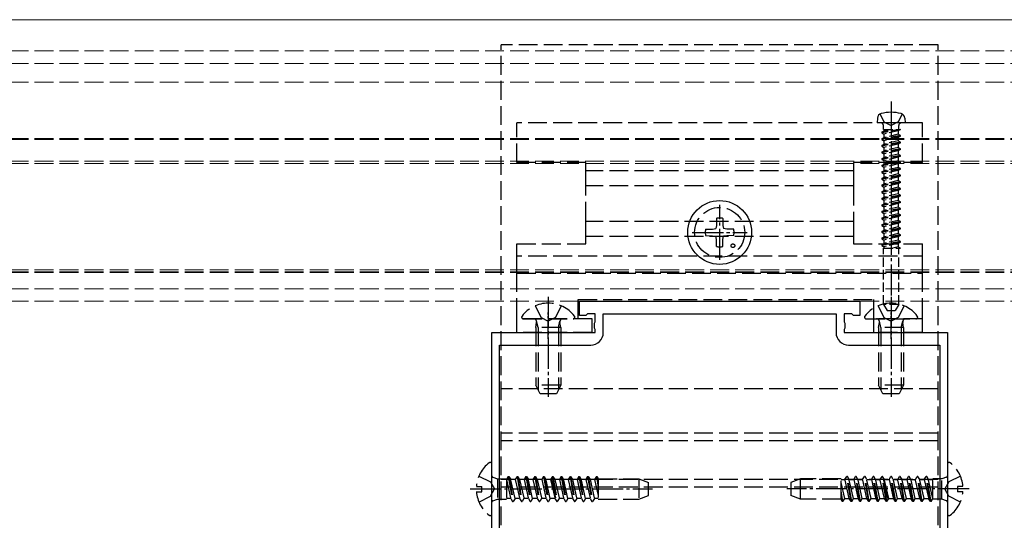
# Model space of a CAD drawing. Units: millimetres. Extents: x 0 to 8410, y 0 to 5940.
# Drawn here: x 6437 to 6594, y 2589 to 2669 of the extents above; entities that cross this region are included whole.
import ezdxf

# ---------------------------------------------------------------- set-up
doc = ezdxf.new("R2010")
doc.units = ezdxf.units.MM
doc.linetypes.add('YCENTER_1', pattern=[13, 10, -1, 1, -1])
doc.linetypes.add('YHIDDEN_1', pattern=[4, 3, -1])
for name, color, linetype, lineweight in [('YKK_11', 7, 'Continuous', 30), ('YKK_12', 2, 'Continuous', 13), ('YKK_13', 4, 'Continuous', 30)]:
    doc.layers.add(name, color=color, linetype=linetype, lineweight=lineweight)

msp = doc.modelspace()

# ---------------------------------------------------------------- linework, layer by layer
at = {"layer": 'YKK_11', "linetype": 'ByBlock', "lineweight": -2, "ltscale": 0.5}
for p, q in [((6526.6, 2621.47), (6526.6, 2623.77)), ((6526.6, 2623.77), (6571.4, 2623.77)), ((6571.4, 2623.77), (6571.4, 2621.47)), ((6527.6, 2621.47), (6526.6, 2621.47)), ((6527.9, 2621.77), (6527.6, 2621.47)), ((6529.1, 2621.77), (6527.9, 2621.77)), ((6528.99, 2620.26), (6529.1, 2620.49)), ((6529.1, 2620.49), (6529.1, 2621.77)), ((6530.4, 2618.77), (6530.4, 2621.77)), ((6530.4, 2621.77), (6567.6, 2621.77)), ((6567.6, 2621.77), (6567.6, 2618.77)), ((6570.1, 2621.77), (6568.9, 2621.77)), ((6568.9, 2621.77), (6568.9, 2620.49)), ((6568.9, 2620.49), (6569.01, 2620.26)), ((6570.4, 2621.47), (6570.1, 2621.77)), ((6571.4, 2621.47), (6570.4, 2621.47)), ((6528.99, 2619.48), (6528.99, 2620.26)), ((6529.1, 2619.24), (6528.99, 2619.48)), ((6529.1, 2618.77), (6529.1, 2619.24)), ((6569.01, 2619.48), (6568.9, 2619.24)), ((6568.9, 2619.24), (6568.9, 2618.77)), ((6569.01, 2620.26), (6569.01, 2619.48)), ((6512.6, 2539.22), (6512.6, 2618.77)), ((6512.6, 2618.77), (6529.1, 2618.77)), ((6568.9, 2618.77), (6585.4, 2618.77)), ((6585.4, 2618.77), (6585.4, 2539.22)), ((6513.8, 2546.97), (6513.8, 2616.77)), ((6513.8, 2616.77), (6528.4, 2616.77)), ((6569.6, 2616.77), (6584.2, 2616.77)), ((6584.2, 2616.77), (6584.2, 2546.97))]:
    msp.add_line(p, q, dxfattribs=at)
for centre, start, end in [((6528.4, 2618.77), 270, 360), ((6569.6, 2618.77), 180, 270)]:
    msp.add_arc(centre, 2, start, end, dxfattribs=at)
at = {"layer": 'YKK_12'}
msp.add_line((5668.5, 2668.77), (7446.5, 2668.77), dxfattribs=at)
at = {"layer": 'YKK_12', "linetype": 'YHIDDEN_1'}
for p, q in [((7446.5, 2663.77), (5651.5, 2663.77)), ((7446.5, 2661.77), (5651.5, 2661.77)), ((7446.5, 2658.77), (5651.5, 2658.77)), ((7446.5, 2649.77), (5651.5, 2649.77)), ((7446.5, 2649.63), (5651.5, 2649.63)), ((7446.5, 2646.15), (5651.5, 2646.15)), ((7446.5, 2645.77), (5651.5, 2645.77)), ((7446.5, 2628.77), (5651.5, 2628.77)), ((5651.5, 2628.47), (7446.5, 2628.47)), ((7446.5, 2628.38), (5651.5, 2628.38)), ((7446.5, 2625.77), (5651.5, 2625.77)), ((7446.5, 2623.77), (5651.5, 2623.77))]:
    msp.add_line(p, q, dxfattribs=at)
at = {"layer": 'YKK_13', "linetype": 'YHIDDEN_1'}
for p, q in [((6583.9, 2664.77), (6514.1, 2664.77)), ((6514.1, 2531.97), (6514.1, 2664.77)), ((6583.9, 2531.97), (6583.9, 2664.77)), ((6574.65, 2653.69), (6575.26, 2652.47)), ((6578.15, 2653.69), (6577.55, 2652.47)), ((6581.4, 2652.27), (6516.6, 2652.27)), ((6516.6, 2650.97), (6516.6, 2652.27)), ((6581.4, 2650.97), (6581.4, 2652.27)), ((6516.6, 2645.97), (6516.6, 2650.97)), ((6581.4, 2645.97), (6581.4, 2650.97)), ((6527.6, 2645.97), (6516.6, 2645.97)), ((6527.6, 2645.34), (6527.6, 2645.97)), ((6570.4, 2645.97), (6570.4, 2645.34)), ((6581.4, 2645.97), (6570.4, 2645.97)), ((6527.6, 2644.21), (6527.6, 2645.34)), ((6570.4, 2644.59), (6527.6, 2644.59)), ((6527.6, 2642.31), (6527.6, 2644.21)), ((6570.4, 2645.34), (6570.4, 2644.21)), ((6570.4, 2644.21), (6570.4, 2642.31)), ((6527.6, 2642.05), (6527.6, 2642.31)), ((6570.4, 2642.22), (6527.6, 2642.22)), ((6527.6, 2636.68), (6527.6, 2642.05)), ((6570.4, 2642.31), (6570.4, 2642.05)), ((6570.4, 2642.05), (6570.4, 2636.68)), ((6527.6, 2636.42), (6527.6, 2636.68)), ((6570.4, 2636.51), (6527.6, 2636.51)), ((6527.6, 2634.52), (6527.6, 2636.42)), ((6548.5, 2637.01), (6548.48, 2635.9)), ((6549.5, 2637.01), (6549.52, 2635.9)), ((6570.4, 2636.68), (6570.4, 2636.42)), ((6570.4, 2636.42), (6570.4, 2634.52)), ((6546.76, 2635.27), (6547.86, 2635.29)), ((6547.86, 2635.29), (6548.38, 2635.39)), ((6548.48, 2635.9), (6548.38, 2635.39)), ((6549.52, 2635.9), (6549.62, 2635.39)), ((6550.14, 2635.29), (6549.62, 2635.39)), ((6551.24, 2635.27), (6550.14, 2635.29)), ((6516.6, 2632.97), (6527.6, 2632.97)), ((6516.6, 2630.97), (6516.6, 2632.97)), ((6527.6, 2633.39), (6527.6, 2634.52)), ((6570.4, 2634.14), (6527.6, 2634.14)), ((6527.6, 2632.97), (6527.6, 2633.39)), ((6546.76, 2634.27), (6547.86, 2634.25)), ((6547.86, 2634.25), (6548.38, 2634.15)), ((6548.48, 2633.63), (6548.38, 2634.15)), ((6548.5, 2632.52), (6548.48, 2633.63)), ((6549.5, 2632.52), (6549.52, 2633.63)), ((6549.52, 2633.63), (6549.62, 2634.15)), ((6550.14, 2634.25), (6549.62, 2634.15)), ((6551.24, 2634.27), (6550.14, 2634.25)), ((6570.4, 2634.52), (6570.4, 2633.39)), ((6570.4, 2633.39), (6570.4, 2632.97)), ((6570.4, 2632.97), (6581.4, 2632.97)), ((6581.4, 2630.97), (6581.4, 2632.97)), ((6581.4, 2630.97), (6516.6, 2630.97)), ((6516.6, 2628.36), (6516.6, 2630.97)), ((6581.4, 2628.36), (6581.4, 2630.97)), ((6516.6, 2628.28), (6516.6, 2628.36)), ((6516.6, 2628.27), (6516.6, 2628.28)), ((6516.6, 2628.27), (6581.4, 2628.27)), ((6516.6, 2621.27), (6516.6, 2628.27)), ((6581.4, 2628.28), (6581.4, 2628.36)), ((6581.4, 2628.27), (6581.4, 2628.28)), ((6581.4, 2621.27), (6581.4, 2628.27)), ((6526.4, 2624.07), (6573.6, 2624.07)), ((6526.4, 2621.27), (6526.4, 2624.07)), ((6573.6, 2624.07), (6573.6, 2621.27)), ((6519.53, 2623.04), (6520.46, 2621.18)), ((6523.68, 2623.04), (6522.75, 2621.18)), ((6574.33, 2623.04), (6575.26, 2621.18)), ((6578.48, 2623.04), (6577.55, 2621.18)), ((6516.6, 2620.97), (6516.6, 2621.27)), ((6516.6, 2619.97), (6516.6, 2620.97)), ((6528.6, 2620.97), (6516.6, 2620.97)), ((6517.62, 2620.97), (6525.58, 2620.97)), ((6519.6, 2619.57), (6519.74, 2620.38)), ((6519.98, 2619.57), (6519.74, 2620.58)), ((6520.46, 2621.18), (6521.6, 2620.57)), ((6522.75, 2621.18), (6521.6, 2620.57)), ((6523.22, 2619.57), (6523.46, 2620.58)), ((6523.6, 2619.57), (6523.46, 2620.38)), ((6526.4, 2620.97), (6526.4, 2621.27)), ((6528.6, 2619.97), (6528.6, 2620.97)), ((6572.42, 2620.97), (6580.38, 2620.97)), ((6573.6, 2621.27), (6573.6, 2620.97)), ((6573.6, 2620.97), (6573.6, 2619.97)), ((6581.4, 2620.97), (6573.6, 2620.97)), ((6574.4, 2619.57), (6574.54, 2620.38)), ((6574.78, 2619.57), (6574.54, 2620.58)), ((6575.26, 2621.18), (6576.4, 2620.57)), ((6577.55, 2621.18), (6576.4, 2620.57)), ((6578.02, 2619.57), (6578.26, 2620.58)), ((6578.4, 2619.57), (6578.26, 2620.38)), ((6581.4, 2620.97), (6581.4, 2621.27)), ((6581.4, 2619.97), (6581.4, 2620.97)), ((6516.6, 2619.77), (6516.6, 2619.97)), ((6516.6, 2618.77), (6516.6, 2619.77)), ((6523.6, 2619.57), (6519.6, 2619.57)), ((6519.6, 2619.57), (6519.6, 2610.37)), ((6519.98, 2619.57), (6519.98, 2609.61)), ((6523.22, 2619.57), (6523.22, 2609.61)), ((6523.6, 2619.57), (6523.6, 2610.37)), ((6528.6, 2619.77), (6528.6, 2619.97)), ((6528.6, 2618.77), (6528.6, 2619.77)), ((6573.6, 2619.97), (6573.6, 2619.77)), ((6573.6, 2619.77), (6573.6, 2618.77)), ((6578.4, 2619.57), (6574.4, 2619.57)), ((6574.4, 2619.57), (6574.4, 2610.37)), ((6574.78, 2619.57), (6574.78, 2609.61)), ((6578.02, 2619.57), (6578.02, 2609.61)), ((6578.4, 2619.57), (6578.4, 2610.37)), ((6581.4, 2619.77), (6581.4, 2619.97)), ((6581.4, 2618.77), (6581.4, 2619.77)), ((6528.6, 2618.77), (6516.6, 2618.77)), ((6581.4, 2618.77), (6573.6, 2618.77)), ((6583.9, 2609.77), (6514.1, 2609.77)), ((6523.6, 2610.37), (6519.6, 2610.37)), ((6520.3, 2608.97), (6519.6, 2610.37)), ((6523.6, 2610.37), (6522.9, 2608.97)), ((6578.4, 2610.37), (6574.4, 2610.37)), ((6575.1, 2608.97), (6574.4, 2610.37)), ((6578.4, 2610.37), (6577.7, 2608.97)), ((6522.9, 2608.97), (6520.3, 2608.97)), ((6577.7, 2608.97), (6575.1, 2608.97)), ((6583.9, 2602.67), (6514.1, 2602.67)), ((6583.9, 2601.47), (6514.1, 2601.47)), ((6512.6, 2589.79), (6512.6, 2597.74)), ((6585.4, 2597.74), (6585.4, 2589.79)), ((6510.52, 2595.84), (6512.39, 2594.91)), ((6512.73, 2595.67), (6513.51, 2595.39)), ((6513.51, 2595.39), (6513.51, 2592.15)), ((6513.51, 2595.39), (6514.91, 2595.39)), ((6583.9, 2595.27), (6514.1, 2595.27)), ((6514.91, 2595.39), (6514.91, 2592.15)), ((6514.92, 2595.27), (6514.91, 2595.27)), ((6515.21, 2595.77), (6514.92, 2595.27)), ((6514.92, 2595.27), (6515.61, 2592.27)), ((6515.21, 2595.77), (6515.9, 2591.77)), ((6515.21, 2595.77), (6515.31, 2595.77)), ((6515.31, 2595.77), (6515.6, 2595.27)), ((6515.31, 2595.77), (6516, 2591.77)), ((6516.33, 2595.27), (6515.6, 2595.27)), ((6516.29, 2592.27), (6515.6, 2595.27)), ((6516.62, 2595.77), (6516.33, 2595.27)), ((6516.33, 2595.27), (6517.02, 2592.27)), ((6516.62, 2595.77), (6517.31, 2591.77)), ((6516.62, 2595.77), (6516.72, 2595.77)), ((6516.72, 2595.77), (6517.01, 2595.27)), ((6516.72, 2595.77), (6517.41, 2591.77)), ((6517.01, 2595.27), (6517.7, 2592.27)), ((6517.74, 2595.27), (6517.01, 2595.27)), ((6518.03, 2595.77), (6517.74, 2595.27)), ((6517.74, 2595.27), (6518.43, 2592.27)), ((6518.03, 2595.77), (6518.72, 2591.77)), ((6518.03, 2595.77), (6518.13, 2595.77)), ((6518.13, 2595.77), (6518.42, 2595.27)), ((6518.13, 2595.77), (6518.82, 2591.77)), ((6519.15, 2595.27), (6518.42, 2595.27)), ((6519.11, 2592.27), (6518.42, 2595.27)), ((6519.44, 2595.77), (6519.15, 2595.27)), ((6519.15, 2595.27), (6519.84, 2592.27)), ((6519.44, 2595.77), (6520.13, 2591.77)), ((6519.44, 2595.77), (6519.54, 2595.77)), ((6519.54, 2595.77), (6519.83, 2595.27)), ((6519.54, 2595.77), (6520.23, 2591.77)), ((6519.83, 2595.27), (6520.52, 2592.27)), ((6520.56, 2595.27), (6519.83, 2595.27)), ((6520.85, 2595.77), (6520.56, 2595.27)), ((6520.56, 2595.27), (6521.25, 2592.27)), ((6520.85, 2595.77), (6521.54, 2591.77)), ((6520.85, 2595.77), (6520.95, 2595.77)), ((6520.95, 2595.77), (6521.24, 2595.27)), ((6520.95, 2595.77), (6521.64, 2591.77)), ((6521.93, 2592.27), (6521.24, 2595.27)), ((6521.97, 2595.27), (6521.24, 2595.27)), ((6522.26, 2595.77), (6521.97, 2595.27)), ((6521.97, 2595.27), (6522.66, 2592.27)), ((6522.1, 2595.27), (6522.79, 2592.27)), ((6522.26, 2595.77), (6522.95, 2591.77)), ((6522.26, 2595.77), (6522.36, 2595.77)), ((6522.36, 2595.77), (6522.65, 2595.27)), ((6522.36, 2595.77), (6523.05, 2591.77)), ((6522.65, 2595.27), (6523.34, 2592.27)), ((6523.38, 2595.27), (6522.65, 2595.27)), ((6523.67, 2595.77), (6523.38, 2595.27)), ((6523.38, 2595.27), (6524.07, 2592.27)), ((6523.67, 2595.77), (6524.36, 2591.77)), ((6523.67, 2595.77), (6523.77, 2595.77)), ((6523.77, 2595.77), (6524.06, 2595.27)), ((6523.77, 2595.77), (6524.46, 2591.77)), ((6524.79, 2595.27), (6524.06, 2595.27)), ((6524.75, 2592.27), (6524.06, 2595.27)), ((6525.08, 2595.77), (6524.79, 2595.27)), ((6524.79, 2595.27), (6525.48, 2592.27)), ((6525.08, 2595.77), (6525.77, 2591.77)), ((6525.08, 2595.77), (6525.18, 2595.77)), ((6525.18, 2595.77), (6525.47, 2595.27)), ((6525.18, 2595.77), (6525.87, 2591.77)), ((6525.47, 2595.27), (6526.16, 2592.27)), ((6526.2, 2595.27), (6525.47, 2595.27)), ((6526.49, 2595.77), (6526.2, 2595.27)), ((6526.2, 2595.27), (6526.89, 2592.27)), ((6526.49, 2595.77), (6527.18, 2591.77)), ((6526.49, 2595.77), (6526.59, 2595.77)), ((6526.59, 2595.77), (6526.88, 2595.27)), ((6526.59, 2595.77), (6527.28, 2591.77)), ((6527.61, 2595.27), (6526.88, 2595.27)), ((6527.57, 2592.27), (6526.88, 2595.27)), ((6527.9, 2595.77), (6527.61, 2595.27)), ((6527.61, 2595.27), (6528.3, 2592.27)), ((6527.9, 2595.77), (6528, 2595.77)), ((6527.9, 2595.77), (6528.59, 2591.77)), ((6528, 2595.77), (6528.29, 2595.27)), ((6528, 2595.77), (6528.69, 2591.77)), ((6528.29, 2595.27), (6528.98, 2592.27)), ((6529.02, 2595.27), (6528.29, 2595.27)), ((6529.02, 2595.27), (6528.4, 2595.27)), ((6529.31, 2595.77), (6529.02, 2595.27)), ((6529.02, 2595.27), (6529.6, 2592.75)), ((6529.31, 2595.77), (6529.6, 2594.07)), ((6529.31, 2595.77), (6529.41, 2595.77)), ((6529.41, 2595.77), (6529.6, 2594.65)), ((6529.41, 2595.77), (6529.6, 2595.43)), ((6529.6, 2595.43), (6529.6, 2592.17)), ((6529.6, 2595.37), (6536.1, 2595.37)), ((6536.1, 2595.37), (6536.1, 2592.17)), ((6536.1, 2595.37), (6537.6, 2594.82)), ((6561.9, 2595.37), (6560.4, 2594.82)), ((6561.9, 2592.17), (6561.9, 2595.37)), ((6568.4, 2595.37), (6561.9, 2595.37)), ((6568.4, 2592.1), (6568.4, 2595.37)), ((6568.4, 2595.27), (6568.91, 2595.27)), ((6568.4, 2595.27), (6569.02, 2595.27)), ((6569.02, 2595.27), (6569.31, 2595.77)), ((6569.71, 2592.27), (6569.02, 2595.27)), ((6570, 2591.77), (6569.31, 2595.77)), ((6569.41, 2595.77), (6569.31, 2595.77)), ((6570.1, 2591.77), (6569.41, 2595.77)), ((6569.7, 2595.27), (6569.41, 2595.77)), ((6570.39, 2592.27), (6569.7, 2595.27)), ((6569.7, 2595.27), (6570.43, 2595.27)), ((6570.43, 2595.27), (6570.72, 2595.77)), ((6570.43, 2595.27), (6571.12, 2592.27)), ((6570.82, 2595.77), (6570.72, 2595.77)), ((6571.41, 2591.77), (6570.72, 2595.77)), ((6571.11, 2595.27), (6570.82, 2595.77)), ((6571.51, 2591.77), (6570.82, 2595.77)), ((6571.8, 2592.27), (6571.11, 2595.27)), ((6571.11, 2595.27), (6571.84, 2595.27)), ((6571.84, 2595.27), (6572.13, 2595.77)), ((6572.53, 2592.27), (6571.84, 2595.27)), ((6572.82, 2591.77), (6572.13, 2595.77)), ((6572.23, 2595.77), (6572.13, 2595.77)), ((6572.92, 2591.77), (6572.23, 2595.77)), ((6572.52, 2595.27), (6572.23, 2595.77)), ((6573.21, 2592.27), (6572.52, 2595.27)), ((6572.52, 2595.27), (6573.25, 2595.27)), ((6573.25, 2595.27), (6573.54, 2595.77)), ((6573.25, 2595.27), (6573.94, 2592.27)), ((6573.64, 2595.77), (6573.54, 2595.77)), ((6574.23, 2591.77), (6573.54, 2595.77)), ((6573.93, 2595.27), (6573.64, 2595.77)), ((6574.33, 2591.77), (6573.64, 2595.77)), ((6574.62, 2592.27), (6573.93, 2595.27)), ((6573.93, 2595.27), (6574.66, 2595.27)), ((6574.66, 2595.27), (6574.95, 2595.77)), ((6575.35, 2592.27), (6574.66, 2595.27)), ((6575.64, 2591.77), (6574.95, 2595.77)), ((6575.05, 2595.77), (6574.95, 2595.77)), ((6575.74, 2591.77), (6575.05, 2595.77)), ((6575.34, 2595.27), (6575.05, 2595.77)), ((6575.9, 2592.27), (6575.21, 2595.27)), ((6576.03, 2592.27), (6575.34, 2595.27)), ((6575.34, 2595.27), (6576.07, 2595.27)), ((6576.07, 2595.27), (6576.36, 2595.77)), ((6576.07, 2595.27), (6576.76, 2592.27)), ((6576.46, 2595.77), (6576.36, 2595.77)), ((6577.05, 2591.77), (6576.36, 2595.77)), ((6576.75, 2595.27), (6576.46, 2595.77)), ((6577.15, 2591.77), (6576.46, 2595.77)), ((6577.44, 2592.27), (6576.75, 2595.27)), ((6576.75, 2595.27), (6577.48, 2595.27)), ((6577.48, 2595.27), (6577.77, 2595.77)), ((6578.17, 2592.27), (6577.48, 2595.27)), ((6578.46, 2591.77), (6577.77, 2595.77)), ((6577.87, 2595.77), (6577.77, 2595.77)), ((6578.56, 2591.77), (6577.87, 2595.77)), ((6578.16, 2595.27), (6577.87, 2595.77)), ((6578.85, 2592.27), (6578.16, 2595.27)), ((6578.16, 2595.27), (6578.89, 2595.27)), ((6578.89, 2595.27), (6579.18, 2595.77)), ((6578.89, 2595.27), (6579.58, 2592.27)), ((6579.28, 2595.77), (6579.18, 2595.77)), ((6579.87, 2591.77), (6579.18, 2595.77)), ((6579.57, 2595.27), (6579.28, 2595.77)), ((6579.97, 2591.77), (6579.28, 2595.77)), ((6580.26, 2592.27), (6579.57, 2595.27)), ((6579.57, 2595.27), (6580.3, 2595.27)), ((6580.3, 2595.27), (6580.59, 2595.77)), ((6580.99, 2592.27), (6580.3, 2595.27)), ((6581.28, 2591.77), (6580.59, 2595.77)), ((6580.69, 2595.77), (6580.59, 2595.77)), ((6581.38, 2591.77), (6580.69, 2595.77)), ((6580.98, 2595.27), (6580.69, 2595.77)), ((6581.67, 2592.27), (6580.98, 2595.27)), ((6580.98, 2595.27), (6581.71, 2595.27)), ((6581.71, 2595.27), (6582, 2595.77)), ((6581.71, 2595.27), (6582.4, 2592.27)), ((6582.1, 2595.77), (6582, 2595.77)), ((6582.69, 2591.77), (6582, 2595.77)), ((6582.38, 2595.27), (6582.1, 2595.77)), ((6582.79, 2591.77), (6582.1, 2595.77)), ((6583.08, 2592.27), (6582.38, 2595.27)), ((6582.38, 2595.27), (6583.09, 2595.27)), ((6583.09, 2592.15), (6583.09, 2595.39)), ((6584.49, 2595.39), (6583.09, 2595.39)), ((6585.27, 2595.67), (6584.49, 2595.39)), ((6584.49, 2592.15), (6584.49, 2595.39)), ((6587.48, 2595.84), (6585.61, 2594.91)), ((6510.12, 2594.19), (6511, 2594.19)), ((6511, 2593.34), (6511, 2594.19)), ((6512.39, 2594.91), (6513, 2593.77)), ((6512.39, 2592.62), (6513, 2593.77)), ((6583.9, 2594.07), (6514.1, 2594.07)), ((6537.6, 2592.71), (6537.6, 2594.82)), ((6560.4, 2594.82), (6560.4, 2592.71)), ((6568.98, 2592.27), (6568.4, 2594.79)), ((6585.61, 2594.91), (6585, 2593.77)), ((6585.61, 2592.62), (6585, 2593.77)), ((6587.88, 2594.19), (6587, 2594.19)), ((6587, 2594.19), (6587, 2593.34)), ((6510.12, 2593.34), (6511, 2593.34)), ((6510.52, 2591.69), (6512.39, 2592.62)), ((6512.73, 2591.86), (6513.51, 2592.15)), ((6513.51, 2592.15), (6514.91, 2592.15)), ((6515.61, 2592.27), (6514.91, 2592.27)), ((6515.61, 2592.27), (6515.9, 2591.77)), ((6516.29, 2592.27), (6516, 2591.77)), ((6517.02, 2592.27), (6516.29, 2592.27)), ((6517.02, 2592.27), (6517.31, 2591.77)), ((6517.7, 2592.27), (6517.41, 2591.77)), ((6518.43, 2592.27), (6517.7, 2592.27)), ((6518.43, 2592.27), (6518.72, 2591.77)), ((6519.11, 2592.27), (6518.82, 2591.77)), ((6519.84, 2592.27), (6519.11, 2592.27)), ((6519.84, 2592.27), (6520.13, 2591.77)), ((6520.52, 2592.27), (6520.23, 2591.77)), ((6521.25, 2592.27), (6520.52, 2592.27)), ((6521.25, 2592.27), (6521.54, 2591.77)), ((6521.93, 2592.27), (6521.64, 2591.77)), ((6522.66, 2592.27), (6521.93, 2592.27)), ((6522.66, 2592.27), (6522.95, 2591.77)), ((6523.34, 2592.27), (6523.05, 2591.77)), ((6524.07, 2592.27), (6523.34, 2592.27)), ((6524.07, 2592.27), (6524.36, 2591.77)), ((6524.75, 2592.27), (6524.46, 2591.77)), ((6525.48, 2592.27), (6524.75, 2592.27)), ((6525.48, 2592.27), (6525.77, 2591.77)), ((6526.16, 2592.27), (6525.87, 2591.77)), ((6526.89, 2592.27), (6526.16, 2592.27)), ((6526.89, 2592.27), (6527.18, 2591.77)), ((6527.57, 2592.27), (6527.28, 2591.77)), ((6528.3, 2592.27), (6527.57, 2592.27)), ((6528.3, 2592.27), (6528.59, 2591.77)), ((6528.98, 2592.27), (6528.69, 2591.77)), ((6529.6, 2592.27), (6528.98, 2592.27)), ((6529.6, 2592.27), (6529.09, 2592.27)), ((6529.6, 2592.17), (6536.1, 2592.17)), ((6536.1, 2592.17), (6537.6, 2592.71)), ((6561.9, 2592.17), (6560.4, 2592.71)), ((6568.4, 2592.17), (6561.9, 2592.17)), ((6568.69, 2591.77), (6568.4, 2593.46)), ((6568.59, 2591.77), (6568.4, 2592.88)), ((6568.59, 2591.77), (6568.4, 2592.1)), ((6568.69, 2591.77), (6568.98, 2592.27)), ((6568.98, 2592.27), (6569.6, 2592.27)), ((6568.98, 2592.27), (6569.71, 2592.27)), ((6570, 2591.77), (6569.71, 2592.27)), ((6570.1, 2591.77), (6570.39, 2592.27)), ((6570.39, 2592.27), (6571.12, 2592.27)), ((6571.41, 2591.77), (6571.12, 2592.27)), ((6571.51, 2591.77), (6571.8, 2592.27)), ((6571.8, 2592.27), (6572.53, 2592.27)), ((6572.82, 2591.77), (6572.53, 2592.27)), ((6572.92, 2591.77), (6573.21, 2592.27)), ((6573.21, 2592.27), (6573.94, 2592.27)), ((6574.23, 2591.77), (6573.94, 2592.27)), ((6574.33, 2591.77), (6574.62, 2592.27)), ((6574.62, 2592.27), (6575.35, 2592.27)), ((6575.64, 2591.77), (6575.35, 2592.27)), ((6575.74, 2591.77), (6576.03, 2592.27)), ((6576.03, 2592.27), (6576.76, 2592.27)), ((6577.05, 2591.77), (6576.76, 2592.27)), ((6577.15, 2591.77), (6577.44, 2592.27)), ((6577.44, 2592.27), (6578.17, 2592.27)), ((6578.46, 2591.77), (6578.17, 2592.27)), ((6578.56, 2591.77), (6578.85, 2592.27)), ((6578.85, 2592.27), (6579.58, 2592.27)), ((6579.87, 2591.77), (6579.58, 2592.27)), ((6579.97, 2591.77), (6580.26, 2592.27)), ((6580.26, 2592.27), (6580.99, 2592.27)), ((6581.28, 2591.77), (6580.99, 2592.27)), ((6581.38, 2591.77), (6581.67, 2592.27)), ((6581.67, 2592.27), (6582.4, 2592.27)), ((6582.69, 2591.77), (6582.4, 2592.27)), ((6582.79, 2591.77), (6583.08, 2592.27)), ((6583.08, 2592.27), (6583.09, 2592.27)), ((6584.49, 2592.15), (6583.09, 2592.15)), ((6585.27, 2591.86), (6584.49, 2592.15)), ((6587.48, 2591.69), (6585.61, 2592.62)), ((6587.88, 2593.34), (6587, 2593.34)), ((6515.9, 2591.77), (6516, 2591.77)), ((6517.31, 2591.77), (6517.41, 2591.77)), ((6518.72, 2591.77), (6518.82, 2591.77)), ((6520.13, 2591.77), (6520.23, 2591.77)), ((6521.54, 2591.77), (6521.64, 2591.77)), ((6522.95, 2591.77), (6523.05, 2591.77)), ((6524.36, 2591.77), (6524.46, 2591.77)), ((6525.77, 2591.77), (6525.87, 2591.77)), ((6527.18, 2591.77), (6527.28, 2591.77)), ((6528.59, 2591.77), (6528.69, 2591.77)), ((6568.69, 2591.77), (6568.59, 2591.77)), ((6570.1, 2591.77), (6570, 2591.77)), ((6571.51, 2591.77), (6571.41, 2591.77)), ((6572.92, 2591.77), (6572.82, 2591.77)), ((6574.33, 2591.77), (6574.23, 2591.77)), ((6575.74, 2591.77), (6575.64, 2591.77)), ((6577.15, 2591.77), (6577.05, 2591.77)), ((6578.56, 2591.77), (6578.46, 2591.77)), ((6579.97, 2591.77), (6579.87, 2591.77)), ((6581.38, 2591.77), (6581.28, 2591.77)), ((6582.79, 2591.77), (6582.69, 2591.77))]:
    msp.add_line(p, q, dxfattribs=at)
at = {"layer": 'YKK_13', "linetype": 'YCENTER_1', "ltscale": 0.5}
for p, q in [((6576.4, 2655.67), (6576.4, 2620.59)), ((6549, 2630.37), (6549, 2639.17)), ((6544.6, 2634.77), (6553.4, 2634.77)), ((6521.6, 2624.47), (6521.6, 2608.5)), ((6576.4, 2624.47), (6576.4, 2608.5)), ((6509.1, 2593.77), (6538.26, 2593.77)), ((6588.9, 2593.77), (6559.74, 2593.77))]:
    msp.add_line(p, q, dxfattribs=at)
at = {"layer": 'YKK_13'}
for p, q in [((6574.22, 2653.05), (6574.15, 2652.27)), ((6578.65, 2652.27), (6574.15, 2652.27)), ((6578.58, 2653.05), (6578.65, 2652.27)), ((6578.65, 2652.27), (6578.65, 2652.31))]:
    msp.add_line(p, q, dxfattribs=at)
at = {"layer": 'YKK_13', "linetype": 'YHIDDEN_1', "ltscale": 0.5}
for p, q in [((6575.17, 2651.21), (6575.17, 2651.87)), ((6575.26, 2652.47), (6576.4, 2651.86)), ((6577.55, 2652.47), (6576.4, 2651.86)), ((6577.63, 2651.21), (6577.63, 2651.87)), ((6577.9, 2651.21), (6574.9, 2650.78)), ((6577.9, 2651.21), (6574.9, 2650.68)), ((6574.9, 2650.78), (6575.25, 2650.98)), ((6574.9, 2650.78), (6574.9, 2650.68)), ((6574.9, 2650.68), (6575.25, 2650.48)), ((6575.17, 2651.21), (6577.9, 2651.21)), ((6575.25, 2651.21), (6575.25, 2650.98)), ((6575.25, 2650.98), (6576.22, 2651.21)), ((6577.55, 2651.01), (6575.25, 2650.48)), ((6575.25, 2650.48), (6575.25, 2649.93)), ((6575.25, 2650.48), (6575.25, 2649.93)), ((6577.55, 2650.45), (6575.25, 2649.93)), ((6577.9, 2651.21), (6577.55, 2651.01)), ((6577.55, 2651.01), (6577.55, 2650.45)), ((6577.55, 2651.01), (6577.55, 2650.45)), ((6577.9, 2650.25), (6577.55, 2650.45)), ((6577.9, 2650.25), (6574.9, 2649.72)), ((6577.9, 2650.15), (6574.9, 2649.62)), ((6574.9, 2649.72), (6575.25, 2649.93)), ((6574.9, 2649.72), (6574.9, 2649.62)), ((6574.9, 2649.62), (6575.25, 2649.42)), ((6577.9, 2649.19), (6574.9, 2648.67)), ((6577.9, 2649.09), (6574.9, 2648.57)), ((6574.9, 2648.67), (6575.25, 2648.87)), ((6577.55, 2649.95), (6575.25, 2649.42)), ((6575.25, 2649.42), (6575.25, 2648.87)), ((6577.55, 2649.4), (6575.25, 2648.87)), ((6577.55, 2648.89), (6575.25, 2648.36)), ((6577.9, 2650.15), (6577.55, 2649.95)), ((6577.55, 2649.95), (6577.55, 2649.4)), ((6577.9, 2649.19), (6577.55, 2649.4)), ((6577.9, 2649.09), (6577.55, 2648.89)), ((6577.55, 2648.89), (6577.55, 2648.34)), ((6577.9, 2650.15), (6577.9, 2650.25)), ((6577.9, 2649.09), (6577.9, 2649.19)), ((6574.9, 2648.67), (6574.9, 2648.57)), ((6574.9, 2648.57), (6575.25, 2648.36)), ((6577.9, 2648.14), (6574.9, 2647.61)), ((6577.9, 2648.04), (6574.9, 2647.51)), ((6574.9, 2647.61), (6575.25, 2647.81)), ((6574.9, 2647.61), (6574.9, 2647.51)), ((6574.9, 2647.51), (6575.25, 2647.31)), ((6575.25, 2648.36), (6575.25, 2647.81)), ((6577.55, 2648.34), (6575.25, 2647.81)), ((6577.55, 2647.83), (6575.25, 2647.31)), ((6575.25, 2647.31), (6575.25, 2646.75)), ((6577.55, 2647.28), (6575.25, 2646.75)), ((6577.9, 2648.14), (6577.55, 2648.34)), ((6577.9, 2648.04), (6577.55, 2647.83)), ((6577.55, 2647.83), (6577.55, 2647.28)), ((6577.9, 2647.08), (6577.55, 2647.28)), ((6577.9, 2648.04), (6577.9, 2648.14)), ((6577.9, 2647.08), (6574.9, 2646.55)), ((6577.9, 2646.98), (6574.9, 2646.45)), ((6574.9, 2646.55), (6575.25, 2646.75)), ((6574.9, 2646.55), (6574.9, 2646.45)), ((6574.9, 2646.45), (6575.25, 2646.25)), ((6577.9, 2646.02), (6574.9, 2645.49)), ((6577.9, 2645.92), (6574.9, 2645.39)), ((6574.9, 2645.49), (6575.25, 2645.69)), ((6577.55, 2646.78), (6575.25, 2646.25)), ((6575.25, 2646.25), (6575.25, 2645.69)), ((6577.55, 2646.22), (6575.25, 2645.69)), ((6577.55, 2645.72), (6575.25, 2645.19)), ((6577.9, 2646.98), (6577.55, 2646.78)), ((6577.55, 2646.78), (6577.55, 2646.22)), ((6577.9, 2646.02), (6577.55, 2646.22)), ((6577.9, 2645.92), (6577.55, 2645.72)), ((6577.55, 2645.72), (6577.55, 2645.16)), ((6577.9, 2646.98), (6577.9, 2647.08)), ((6577.9, 2645.92), (6577.9, 2646.02)), ((6574.9, 2645.49), (6574.9, 2645.39)), ((6574.9, 2645.39), (6575.25, 2645.19)), ((6577.9, 2644.96), (6574.9, 2644.43)), ((6577.9, 2644.86), (6574.9, 2644.33)), ((6574.9, 2644.43), (6575.25, 2644.64)), ((6574.9, 2644.43), (6574.9, 2644.33)), ((6574.9, 2644.33), (6575.25, 2644.13)), ((6575.25, 2645.19), (6575.25, 2644.64)), ((6577.55, 2645.16), (6575.25, 2644.64)), ((6577.55, 2644.66), (6575.25, 2644.13)), ((6575.25, 2644.13), (6575.25, 2643.58)), ((6577.55, 2644.11), (6575.25, 2643.58)), ((6577.9, 2644.96), (6577.55, 2645.16)), ((6577.9, 2644.86), (6577.55, 2644.66)), ((6577.55, 2644.66), (6577.55, 2644.11)), ((6577.9, 2643.9), (6577.55, 2644.11)), ((6577.9, 2644.86), (6577.9, 2644.96)), ((6577.9, 2643.9), (6574.9, 2643.38)), ((6577.9, 2643.8), (6574.9, 2643.28)), ((6574.9, 2643.38), (6575.25, 2643.58)), ((6574.9, 2643.38), (6574.9, 2643.28)), ((6574.9, 2643.28), (6575.25, 2643.07)), ((6577.9, 2642.85), (6574.9, 2642.32)), ((6577.9, 2642.75), (6574.9, 2642.22)), ((6574.9, 2642.32), (6575.25, 2642.52)), ((6577.55, 2643.6), (6575.25, 2643.07)), ((6575.25, 2643.07), (6575.25, 2642.52)), ((6577.55, 2643.05), (6575.25, 2642.52)), ((6577.55, 2642.54), (6575.25, 2642.02)), ((6577.9, 2643.8), (6577.55, 2643.6)), ((6577.55, 2643.6), (6577.55, 2643.05)), ((6577.9, 2642.85), (6577.55, 2643.05)), ((6577.9, 2642.75), (6577.55, 2642.54)), ((6577.55, 2642.54), (6577.55, 2641.99)), ((6577.9, 2643.8), (6577.9, 2643.9)), ((6577.9, 2642.75), (6577.9, 2642.85)), ((6574.9, 2642.32), (6574.9, 2642.22)), ((6574.9, 2642.22), (6575.25, 2642.02)), ((6577.9, 2641.79), (6574.9, 2641.26)), ((6577.9, 2641.69), (6574.9, 2641.16)), ((6574.9, 2641.26), (6575.25, 2641.46)), ((6574.9, 2641.26), (6574.9, 2641.16)), ((6574.9, 2641.16), (6575.25, 2640.96)), ((6575.25, 2642.02), (6575.25, 2641.46)), ((6577.55, 2641.99), (6575.25, 2641.46)), ((6577.55, 2641.49), (6575.25, 2640.96)), ((6575.25, 2640.96), (6575.25, 2640.4)), ((6577.55, 2640.93), (6575.25, 2640.4)), ((6577.9, 2641.79), (6577.55, 2641.99)), ((6577.9, 2641.69), (6577.55, 2641.49)), ((6577.55, 2641.49), (6577.55, 2640.93)), ((6577.9, 2640.73), (6577.55, 2640.93)), ((6577.9, 2641.69), (6577.9, 2641.79)), ((6577.9, 2640.73), (6574.9, 2640.2)), ((6577.9, 2640.63), (6574.9, 2640.1)), ((6574.9, 2640.2), (6575.25, 2640.4)), ((6574.9, 2640.2), (6574.9, 2640.1)), ((6574.9, 2640.1), (6575.25, 2639.9)), ((6577.9, 2639.67), (6574.9, 2639.14)), ((6577.9, 2639.57), (6574.9, 2639.04)), ((6574.9, 2639.14), (6575.25, 2639.35)), ((6577.55, 2640.43), (6575.25, 2639.9)), ((6575.25, 2639.9), (6575.25, 2639.35)), ((6577.55, 2639.87), (6575.25, 2639.35)), ((6577.55, 2639.37), (6575.25, 2638.84)), ((6577.9, 2640.63), (6577.55, 2640.43)), ((6577.55, 2640.43), (6577.55, 2639.87)), ((6577.9, 2639.67), (6577.55, 2639.87)), ((6577.9, 2639.57), (6577.55, 2639.37)), ((6577.55, 2639.37), (6577.55, 2638.82)), ((6577.9, 2640.63), (6577.9, 2640.73)), ((6577.9, 2639.57), (6577.9, 2639.67)), ((6574.9, 2639.14), (6574.9, 2639.04)), ((6574.9, 2639.04), (6575.25, 2638.84)), ((6577.9, 2638.61), (6574.9, 2638.09)), ((6577.9, 2638.51), (6574.9, 2637.99)), ((6574.9, 2638.09), (6575.25, 2638.29)), ((6574.9, 2638.09), (6574.9, 2637.99)), ((6574.9, 2637.99), (6575.25, 2637.78)), ((6575.25, 2638.84), (6575.25, 2638.29)), ((6577.55, 2638.82), (6575.25, 2638.29)), ((6577.55, 2638.31), (6575.25, 2637.78)), ((6575.25, 2637.78), (6575.25, 2637.23)), ((6577.55, 2637.76), (6575.25, 2637.23)), ((6577.9, 2638.61), (6577.55, 2638.82)), ((6577.9, 2638.51), (6577.55, 2638.31)), ((6577.55, 2638.31), (6577.55, 2637.76)), ((6577.9, 2637.56), (6577.55, 2637.76)), ((6577.9, 2638.51), (6577.9, 2638.61)), ((6577.9, 2637.56), (6574.9, 2637.03)), ((6577.9, 2637.46), (6574.9, 2636.93)), ((6574.9, 2637.03), (6575.25, 2637.23)), ((6574.9, 2637.03), (6574.9, 2636.93)), ((6574.9, 2636.93), (6575.25, 2636.73)), ((6577.9, 2636.5), (6574.9, 2635.97)), ((6577.9, 2636.4), (6574.9, 2635.87)), ((6574.9, 2635.97), (6575.25, 2636.17)), ((6577.55, 2637.25), (6575.25, 2636.73)), ((6575.25, 2636.73), (6575.25, 2636.17)), ((6577.55, 2636.7), (6575.25, 2636.17)), ((6577.55, 2636.2), (6575.25, 2635.67)), ((6577.9, 2637.46), (6577.55, 2637.25)), ((6577.55, 2637.25), (6577.55, 2636.7)), ((6577.9, 2636.5), (6577.55, 2636.7)), ((6577.9, 2636.4), (6577.55, 2636.2)), ((6577.55, 2636.2), (6577.55, 2635.64)), ((6577.9, 2637.46), (6577.9, 2637.56)), ((6577.9, 2636.4), (6577.9, 2636.5)), ((6574.9, 2635.97), (6574.9, 2635.87)), ((6574.9, 2635.87), (6575.25, 2635.67)), ((6577.9, 2635.44), (6574.9, 2634.91)), ((6577.9, 2635.34), (6574.9, 2634.81)), ((6574.9, 2634.91), (6575.25, 2635.11)), ((6574.9, 2634.91), (6574.9, 2634.81)), ((6574.9, 2634.81), (6575.25, 2634.61)), ((6575.25, 2635.67), (6575.25, 2635.11)), ((6577.55, 2635.64), (6575.25, 2635.11)), ((6577.55, 2635.14), (6575.25, 2634.61)), ((6575.25, 2634.61), (6575.25, 2634.06)), ((6577.55, 2634.58), (6575.25, 2634.06)), ((6577.9, 2635.44), (6577.55, 2635.64)), ((6577.9, 2635.34), (6577.55, 2635.14)), ((6577.55, 2635.14), (6577.55, 2634.58)), ((6577.9, 2634.38), (6577.55, 2634.58)), ((6577.9, 2635.34), (6577.9, 2635.44)), ((6577.9, 2634.38), (6574.9, 2633.85)), ((6577.9, 2634.28), (6574.9, 2633.75)), ((6574.9, 2633.85), (6575.25, 2634.06)), ((6574.9, 2633.85), (6574.9, 2633.75)), ((6574.9, 2633.75), (6575.25, 2633.55)), ((6577.9, 2633.32), (6574.9, 2632.8)), ((6577.9, 2633.22), (6574.9, 2632.7)), ((6574.9, 2632.8), (6575.25, 2633)), ((6577.55, 2634.08), (6575.25, 2633.55)), ((6575.25, 2633.55), (6575.25, 2633)), ((6577.55, 2633.53), (6575.25, 2633)), ((6577.55, 2633.02), (6575.25, 2632.49)), ((6577.9, 2634.28), (6577.55, 2634.08)), ((6577.55, 2634.08), (6577.55, 2633.53)), ((6577.9, 2633.32), (6577.55, 2633.53)), ((6577.9, 2633.32), (6577.55, 2633.53)), ((6577.9, 2633.22), (6577.55, 2633.02)), ((6577.9, 2633.22), (6577.55, 2633.02)), ((6577.55, 2633.02), (6577.55, 2632.47)), ((6577.9, 2634.28), (6577.9, 2634.38)), ((6577.9, 2633.22), (6577.9, 2633.32)), ((6574.9, 2632.8), (6574.9, 2632.7)), ((6574.9, 2632.7), (6575.25, 2632.49)), ((6575.17, 2632.27), (6577.9, 2632.27)), ((6575.17, 2623.27), (6575.17, 2632.27)), ((6575.25, 2632.49), (6575.25, 2632.27)), ((6577.55, 2632.47), (6576.67, 2632.27)), ((6577.9, 2632.27), (6577.55, 2632.47)), ((6577.63, 2623.27), (6577.63, 2632.27)), ((6577.63, 2623.27), (6575.17, 2623.27)), ((6575.17, 2623.27), (6575.75, 2622.27)), ((6575.75, 2622.27), (6577.05, 2622.27)), ((6577.63, 2623.27), (6577.05, 2622.27))]:
    msp.add_line(p, q, dxfattribs=at)
at = {"layer": 'YKK_13', "linetype": 'YCENTER_1', "ltscale": 0.3}
for p, q in [((6576.4, 2653.27), (6576.4, 2648.97)), ((6521.6, 2617.77), (6521.6, 2621.97)), ((6576.4, 2617.77), (6576.4, 2621.97))]:
    msp.add_line(p, q, dxfattribs=at)
at = {"layer": 'YKK_13'}
msp.add_circle((6549, 2634.77), 5.1, dxfattribs=at)
at = {"layer": 'YKK_13', "linetype": 'YHIDDEN_1'}
for centre, radius in [((6549, 2634.77), 4), ((6551.12, 2632.64), 0.3)]:
    msp.add_circle(centre, radius, dxfattribs=at)
at = {"layer": 'YKK_13'}
for centre, radius, start, end in [((6575.02, 2652.98), 0.8, 105.4427, 175), ((6576.4, 2647.97), 6, 74.5573, 105.4427), ((6577.78, 2652.98), 0.8, 5, 74.5573)]:
    msp.add_arc(centre, radius, start, end, dxfattribs=at)
at = {"layer": 'YKK_13', "linetype": 'YHIDDEN_1', "ltscale": 0.5}
for centre, start, end in [((6574.77, 2651.87), 0, 90), ((6578.03, 2651.87), 90, 180)]:
    msp.add_arc(centre, 0.4, start, end, dxfattribs=at)
at = {"layer": 'YKK_13', "linetype": 'YHIDDEN_1'}
for centre, radius, start, end in [((6549, 2634.77), 2.3, 77.4441, 102.5559), ((6549, 2634.77), 2.3, 167.4441, 192.5559), ((6549, 2634.77), 2.3, 347.4441, 12.5559), ((6549, 2634.77), 2.3, 257.4441, 282.5559), ((6521.6, 2618.17), 5.3, 37.7141, 142.2859), ((6576.4, 2618.17), 5.3, 37.7141, 142.2859), ((6517.62, 2621.24), 0.274, 142.2859, 270), ((6519.25, 2620.47), 0.5, 349.909, 90), ((6523.95, 2620.47), 0.5, 90, 190.091), ((6525.58, 2621.24), 0.274, 270, 37.7141), ((6572.42, 2621.24), 0.274, 142.2859, 270), ((6574.05, 2620.47), 0.5, 349.909, 90), ((6578.75, 2620.47), 0.5, 90, 190.091), ((6580.38, 2621.24), 0.274, 270, 37.7141), ((6515.4, 2593.77), 5.3, 127.7141, 175.4006), ((6512.33, 2597.74), 0.274, 0, 127.7141), ((6585.67, 2597.74), 0.274, 52.2859, 180), ((6582.6, 2593.77), 5.3, 4.5994, 52.2859), ((6512.8, 2595.86), 0.2, 180, 250), ((6585.2, 2595.86), 0.2, 290, 0), ((6515.4, 2593.77), 5.3, 184.5994, 232.2859), ((6582.6, 2593.77), 5.3, 307.7141, 355.4006), ((6512.8, 2591.68), 0.2, 110, 180), ((6585.2, 2591.68), 0.2, 0, 70), ((6512.33, 2589.79), 0.274, 232.2859, 0), ((6585.67, 2589.79), 0.274, 180, 307.7141)]:
    msp.add_arc(centre, radius, start, end, dxfattribs=at)

doc.saveas('drawing.dxf')
